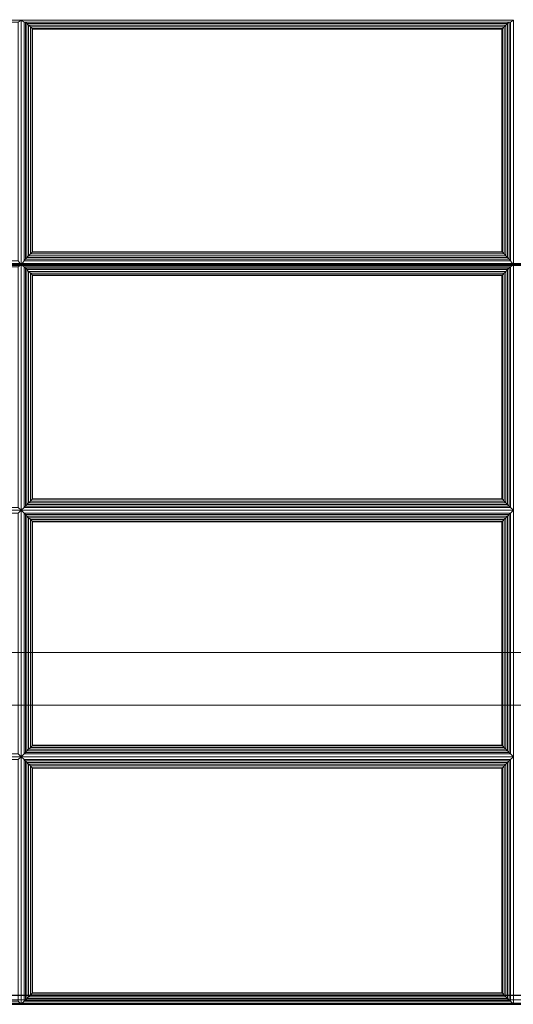
# Model space of a CAD drawing. Units: inches. Extents: x -30 to 30, y -14 to 14.
# Drawn here: x -21 to -14, y -14 to 0 of the extents above; entities that cross this region are included whole.
import ezdxf

# ---------------------------------------------------------------- set-up
doc = ezdxf.new("R2010")
doc.units = ezdxf.units.IN
doc.header["$MEASUREMENT"] = 0
doc.layers.add('SEAT-FABRIC', color=5, linetype='Continuous')
doc.layers.add('SEAT-FRAME', color=5, linetype='Continuous')

msp = doc.modelspace()

# ---------------------------------------------------------------- linework, layer by layer
at = {"layer": 'SEAT-FABRIC', "linetype": 'Continuous', "lineweight": 0}
for points in [[(-27.875, 11.874, 12.5), (27.875, 11.874, 12.5), (27.875, -13.876, 12.5), (-27.875, -13.876, 12.5)], [(27.875, 11.874, 14), (-27.875, 11.874, 14), (-27.875, -13.876, 14), (27.875, -13.876, 14)], [(-27.876, 6.865, 16.095), (-27.876, -3.477, 17), (-0.126, -3.477, 17), (-0.126, 6.865, 16.095)], [(-27.875, 6.854, 14), (-0.125, 6.854, 14), (-0.125, -13.875, 14), (-27.875, -13.875, 14)], [(-27.875, 6.847, 16.095), (-27.875, -3.495, 17), (-0.125, -3.495, 17), (-0.125, 6.847, 16.095)], [(-21.042, -0.049, 16.732), (-21, -0.02, 16.572), (-28, -0.02, 16.572), (-27.958, -0.049, 16.732)], [(-21.042, -3.438, 17.028), (-21, -3.494, 16.875), (-21, -0.02, 16.572), (-21.042, -0.049, 16.732)], [(-20.958, -0.049, 16.732), (-21, -0.02, 16.572), (-21, -3.494, 16.875), (-20.958, -3.438, 17.028)], [(-14.042, -0.049, 16.732), (-14, -0.02, 16.572), (-21, -0.02, 16.572), (-20.958, -0.049, 16.732)], [(-20.958, -0.049, 16.732), (-20.94, -0.05, 16.771), (-14.06, -0.05, 16.771), (-14.042, -0.049, 16.732)], [(-20.94, -3.417, 17.065), (-20.94, -0.05, 16.771), (-20.958, -0.049, 16.732), (-20.958, -3.438, 17.028)], [(-20.94, -0.05, 16.771), (-20.919, -0.069, 16.797), (-14.081, -0.069, 16.797), (-14.06, -0.05, 16.771)], [(-20.919, -3.394, 17.087), (-20.919, -0.069, 16.797), (-20.94, -0.05, 16.771), (-20.94, -3.417, 17.065)], [(-20.919, -0.069, 16.797), (-20.894, -0.092, 16.815), (-14.106, -0.092, 16.815), (-14.081, -0.069, 16.797)], [(-20.894, -3.368, 17.101), (-20.894, -0.092, 16.815), (-20.919, -0.069, 16.797), (-20.919, -3.394, 17.087)], [(-20.894, -0.092, 16.815), (-20.868, -0.117, 16.827), (-14.132, -0.117, 16.827), (-14.106, -0.092, 16.815)], [(-20.868, -3.341, 17.109), (-20.868, -0.117, 16.827), (-20.894, -0.092, 16.815), (-20.894, -3.368, 17.101)], [(-20.868, -0.117, 16.827), (-20.844, -0.141, 16.833), (-14.156, -0.141, 16.833), (-14.132, -0.117, 16.827)], [(-20.844, -3.317, 17.11), (-20.844, -0.141, 16.833), (-20.868, -0.117, 16.827), (-20.868, -3.341, 17.109)], [(-14.132, -3.341, 17.109), (-14.132, -0.117, 16.827), (-14.156, -0.141, 16.833), (-14.156, -3.317, 17.11)], [(-14.106, -3.368, 17.101), (-14.106, -0.092, 16.815), (-14.132, -0.117, 16.827), (-14.132, -3.341, 17.109)], [(-14.081, -3.394, 17.087), (-14.081, -0.069, 16.797), (-14.106, -0.092, 16.815), (-14.106, -3.368, 17.101)], [(-14.06, -3.417, 17.065), (-14.06, -0.05, 16.771), (-14.081, -0.069, 16.797), (-14.081, -3.394, 17.087)], [(-14.042, -3.438, 17.028), (-14.042, -0.049, 16.732), (-14.06, -0.05, 16.771), (-14.06, -3.417, 17.065)], [(-14.042, -3.438, 17.028), (-14, -3.494, 16.875), (-14, -0.02, 16.572), (-14.042, -0.049, 16.732)], [(-20.844, -0.141, 16.833), (-20.837, -0.148, 16.834), (-14.163, -0.148, 16.834), (-14.156, -0.141, 16.833)], [(-20.837, -3.31, 17.11), (-20.837, -0.148, 16.834), (-20.844, -0.141, 16.833), (-20.844, -3.317, 17.11)], [(-14.163, -3.31, 17.11), (-14.163, -0.148, 16.834), (-20.837, -0.148, 16.834), (-20.837, -3.31, 17.11)], [(-14.156, -3.317, 17.11), (-14.156, -0.141, 16.833), (-14.163, -0.148, 16.834), (-14.163, -3.31, 17.11)], [(-14.106, -3.368, 17.101), (-14.132, -3.341, 17.109), (-20.868, -3.341, 17.109), (-20.894, -3.368, 17.101)], [(-14.132, -3.341, 17.109), (-14.156, -3.317, 17.11), (-20.844, -3.317, 17.11), (-20.868, -3.341, 17.109)], [(-14.156, -3.317, 17.11), (-14.163, -3.31, 17.11), (-20.837, -3.31, 17.11), (-20.844, -3.317, 17.11)], [(-27.958, -3.438, 17.028), (-28, -3.494, 16.875), (-21, -3.494, 16.875), (-21.042, -3.438, 17.028)], [(-21.042, -3.525, 17.032), (-21, -3.494, 16.875), (-28, -3.494, 16.875), (-27.958, -3.525, 17.032)], [(-27.876, -3.477, 17), (-27.876, -3.488, 17), (-0.126, -3.488, 17), (-0.126, -3.477, 17)], [(-27.876, -3.488, 17), (-27.876, -13.875, 17), (-0.126, -13.875, 17), (-0.126, -3.488, 17)], [(-27.875, -3.495, 17), (-27.875, -3.506, 17), (-0.125, -3.506, 17), (-0.125, -3.495, 17)], [(-21.042, -6.941, 17.032), (-21, -6.983, 16.875), (-21, -3.494, 16.875), (-21.042, -3.525, 17.032)], [(-20.958, -3.438, 17.028), (-21, -3.494, 16.875), (-14, -3.494, 16.875), (-14.042, -3.438, 17.028)], [(-14.042, -3.525, 17.032), (-14, -3.494, 16.875), (-21, -3.494, 16.875), (-20.958, -3.525, 17.032)], [(-20.958, -3.525, 17.032), (-21, -3.494, 16.875), (-21, -6.983, 16.875), (-20.958, -6.941, 17.032)], [(-14.042, -3.438, 17.028), (-14.06, -3.417, 17.065), (-20.94, -3.417, 17.065), (-20.958, -3.438, 17.028)], [(-14.06, -3.417, 17.065), (-14.081, -3.394, 17.087), (-20.919, -3.394, 17.087), (-20.94, -3.417, 17.065)], [(-14.081, -3.394, 17.087), (-14.106, -3.368, 17.101), (-20.894, -3.368, 17.101), (-20.919, -3.394, 17.087)], [(-14.042, -6.941, 17.032), (-14, -6.983, 16.875), (-14, -3.494, 16.875), (-14.042, -3.525, 17.032)], [(-27.875, -3.506, 17), (-27.875, -13.876, 17), (-0.125, -13.876, 17), (-0.125, -3.506, 17)], [(-20.958, -3.525, 17.032), (-20.958, -6.941, 17.032), (-20.94, -6.923, 17.071), (-20.94, -3.543, 17.071)], [(-20.958, -3.525, 17.032), (-20.94, -3.543, 17.071), (-14.06, -3.543, 17.071), (-14.042, -3.525, 17.032)], [(-20.94, -3.543, 17.071), (-20.94, -6.923, 17.071), (-20.919, -6.902, 17.095), (-20.919, -3.564, 17.095)], [(-20.94, -3.543, 17.071), (-20.919, -3.564, 17.095), (-14.081, -3.564, 17.095), (-14.06, -3.543, 17.071)], [(-20.919, -3.564, 17.095), (-20.919, -6.902, 17.095), (-20.894, -6.877, 17.111), (-20.894, -3.589, 17.111)], [(-20.919, -3.564, 17.095), (-20.894, -3.589, 17.111), (-14.106, -3.589, 17.111), (-14.081, -3.564, 17.095)], [(-20.894, -3.589, 17.111), (-20.894, -6.877, 17.111), (-20.868, -6.851, 17.121), (-20.868, -3.615, 17.121)], [(-20.894, -3.589, 17.111), (-20.868, -3.615, 17.121), (-14.132, -3.615, 17.121), (-14.106, -3.589, 17.111)], [(-20.868, -3.615, 17.121), (-20.868, -6.851, 17.121), (-20.844, -6.827, 17.125), (-20.844, -3.639, 17.125)], [(-20.868, -3.615, 17.121), (-20.844, -3.639, 17.125), (-14.156, -3.639, 17.125), (-14.132, -3.615, 17.121)], [(-14.156, -3.639, 17.125), (-14.156, -6.827, 17.125), (-14.132, -6.851, 17.121), (-14.132, -3.615, 17.121)], [(-14.132, -3.615, 17.121), (-14.132, -6.851, 17.121), (-14.106, -6.877, 17.111), (-14.106, -3.589, 17.111)], [(-14.106, -3.589, 17.111), (-14.106, -6.877, 17.111), (-14.081, -6.902, 17.095), (-14.081, -3.564, 17.095)], [(-14.081, -3.564, 17.095), (-14.081, -6.902, 17.095), (-14.06, -6.923, 17.071), (-14.06, -3.543, 17.071)], [(-14.06, -3.543, 17.071), (-14.06, -6.923, 17.071), (-14.042, -6.941, 17.032), (-14.042, -3.525, 17.032)], [(-20.844, -3.639, 17.125), (-20.844, -6.827, 17.125), (-20.837, -6.82, 17.125), (-20.837, -3.646, 17.125)], [(-20.844, -3.639, 17.125), (-20.837, -3.646, 17.125), (-14.163, -3.646, 17.125), (-14.156, -3.639, 17.125)], [(-20.837, -3.646, 17.125), (-20.837, -6.82, 17.125), (-14.163, -6.82, 17.125), (-14.163, -3.646, 17.125)], [(-14.163, -3.646, 17.125), (-14.163, -6.82, 17.125), (-14.156, -6.827, 17.125), (-14.156, -3.639, 17.125)], [(-14.106, -6.877, 17.111), (-14.132, -6.851, 17.121), (-20.868, -6.851, 17.121), (-20.894, -6.877, 17.111)], [(-14.132, -6.851, 17.121), (-14.156, -6.827, 17.125), (-20.844, -6.827, 17.125), (-20.868, -6.851, 17.121)], [(-14.156, -6.827, 17.125), (-14.163, -6.82, 17.125), (-20.837, -6.82, 17.125), (-20.844, -6.827, 17.125)], [(-27.958, -6.941, 17.032), (-28, -6.983, 16.875), (-21, -6.983, 16.875), (-21.042, -6.941, 17.032)], [(-21.042, -7.025, 17.032), (-21, -6.983, 16.875), (-28, -6.983, 16.875), (-27.958, -7.025, 17.032)], [(-21.042, -10.441, 17.032), (-21, -10.483, 16.875), (-21, -6.983, 16.875), (-21.042, -7.025, 17.032)], [(-20.958, -6.941, 17.032), (-21, -6.983, 16.875), (-14, -6.983, 16.875), (-14.042, -6.941, 17.032)], [(-20.958, -7.025, 17.032), (-21, -6.983, 16.875), (-21, -10.483, 16.875), (-20.958, -10.441, 17.032)], [(-14.042, -7.025, 17.032), (-14, -6.983, 16.875), (-21, -6.983, 16.875), (-20.958, -7.025, 17.032)], [(-14.042, -6.941, 17.032), (-14.06, -6.923, 17.071), (-20.94, -6.923, 17.071), (-20.958, -6.941, 17.032)], [(-14.06, -6.923, 17.071), (-14.081, -6.902, 17.095), (-20.919, -6.902, 17.095), (-20.94, -6.923, 17.071)], [(-14.081, -6.902, 17.095), (-14.106, -6.877, 17.111), (-20.894, -6.877, 17.111), (-20.919, -6.902, 17.095)], [(-14.042, -10.441, 17.032), (-14, -10.483, 16.875), (-14, -6.983, 16.875), (-14.042, -7.025, 17.032)], [(-20.958, -7.025, 17.032), (-20.94, -7.043, 17.071), (-14.06, -7.043, 17.071), (-14.042, -7.025, 17.032)], [(-20.94, -10.423, 17.071), (-20.94, -7.043, 17.071), (-20.958, -7.025, 17.032), (-20.958, -10.441, 17.032)], [(-20.94, -7.043, 17.071), (-20.919, -7.064, 17.095), (-14.081, -7.064, 17.095), (-14.06, -7.043, 17.071)], [(-20.919, -10.402, 17.095), (-20.919, -7.064, 17.095), (-20.94, -7.043, 17.071), (-20.94, -10.423, 17.071)], [(-20.919, -7.064, 17.095), (-20.894, -7.089, 17.111), (-14.106, -7.089, 17.111), (-14.081, -7.064, 17.095)], [(-20.894, -10.377, 17.111), (-20.894, -7.089, 17.111), (-20.919, -7.064, 17.095), (-20.919, -10.402, 17.095)], [(-20.894, -7.089, 17.111), (-20.868, -7.115, 17.121), (-14.132, -7.115, 17.121), (-14.106, -7.089, 17.111)], [(-20.868, -10.351, 17.121), (-20.868, -7.115, 17.121), (-20.894, -7.089, 17.111), (-20.894, -10.377, 17.111)], [(-20.868, -7.115, 17.121), (-20.844, -7.139, 17.125), (-14.156, -7.139, 17.125), (-14.132, -7.115, 17.121)], [(-20.844, -10.327, 17.125), (-20.844, -7.139, 17.125), (-20.868, -7.115, 17.121), (-20.868, -10.351, 17.121)], [(-14.132, -10.351, 17.121), (-14.132, -7.115, 17.121), (-14.156, -7.139, 17.125), (-14.156, -10.327, 17.125)], [(-14.106, -10.377, 17.111), (-14.106, -7.089, 17.111), (-14.132, -7.115, 17.121), (-14.132, -10.351, 17.121)], [(-14.081, -10.402, 17.095), (-14.081, -7.064, 17.095), (-14.106, -7.089, 17.111), (-14.106, -10.377, 17.111)], [(-14.06, -10.423, 17.071), (-14.06, -7.043, 17.071), (-14.081, -7.064, 17.095), (-14.081, -10.402, 17.095)], [(-14.042, -10.441, 17.032), (-14.042, -7.025, 17.032), (-14.06, -7.043, 17.071), (-14.06, -10.423, 17.071)], [(-20.844, -7.139, 17.125), (-20.837, -7.146, 17.125), (-14.163, -7.146, 17.125), (-14.156, -7.139, 17.125)], [(-20.837, -10.32, 17.125), (-20.837, -7.146, 17.125), (-20.844, -7.139, 17.125), (-20.844, -10.327, 17.125)], [(-14.163, -10.32, 17.125), (-14.163, -7.146, 17.125), (-20.837, -7.146, 17.125), (-20.837, -10.32, 17.125)], [(-14.156, -10.327, 17.125), (-14.156, -7.139, 17.125), (-14.163, -7.146, 17.125), (-14.163, -10.32, 17.125)], [(-14.132, -10.351, 17.121), (-14.156, -10.327, 17.125), (-20.844, -10.327, 17.125), (-20.868, -10.351, 17.121)], [(-14.156, -10.327, 17.125), (-14.163, -10.32, 17.125), (-20.837, -10.32, 17.125), (-20.844, -10.327, 17.125)], [(-27.958, -10.441, 17.032), (-28, -10.483, 16.875), (-21, -10.483, 16.875), (-21.042, -10.441, 17.032)], [(-21.042, -10.525, 17.032), (-21, -10.483, 16.875), (-28, -10.483, 16.875), (-27.958, -10.525, 17.032)], [(-21.042, -13.958, 17.032), (-21, -14, 16.875), (-21, -10.483, 16.875), (-21.042, -10.525, 17.032)], [(-20.958, -10.441, 17.032), (-21, -10.483, 16.875), (-14, -10.483, 16.875), (-14.042, -10.441, 17.032)], [(-14.042, -10.525, 17.032), (-14, -10.483, 16.875), (-21, -10.483, 16.875), (-20.958, -10.525, 17.032)], [(-20.958, -10.525, 17.032), (-21, -10.483, 16.875), (-21, -14, 16.875), (-20.958, -13.958, 17.032)], [(-14.042, -10.441, 17.032), (-14.06, -10.423, 17.071), (-20.94, -10.423, 17.071), (-20.958, -10.441, 17.032)], [(-14.06, -10.423, 17.071), (-14.081, -10.402, 17.095), (-20.919, -10.402, 17.095), (-20.94, -10.423, 17.071)], [(-14.081, -10.402, 17.095), (-14.106, -10.377, 17.111), (-20.894, -10.377, 17.111), (-20.919, -10.402, 17.095)], [(-14.106, -10.377, 17.111), (-14.132, -10.351, 17.121), (-20.868, -10.351, 17.121), (-20.894, -10.377, 17.111)], [(-14.042, -13.958, 17.032), (-14, -14, 16.875), (-14, -10.483, 16.875), (-14.042, -10.525, 17.032)], [(-20.958, -10.525, 17.032), (-20.958, -13.958, 17.032), (-20.94, -13.94, 17.071), (-20.94, -10.543, 17.071)], [(-20.958, -10.525, 17.032), (-20.94, -10.543, 17.071), (-14.06, -10.543, 17.071), (-14.042, -10.525, 17.032)], [(-20.94, -10.543, 17.071), (-20.94, -13.94, 17.071), (-20.919, -13.919, 17.095), (-20.919, -10.564, 17.095)], [(-20.94, -10.543, 17.071), (-20.919, -10.564, 17.095), (-14.081, -10.564, 17.095), (-14.06, -10.543, 17.071)], [(-20.919, -10.564, 17.095), (-20.919, -13.919, 17.095), (-20.894, -13.894, 17.111), (-20.894, -10.589, 17.111)], [(-20.919, -10.564, 17.095), (-20.894, -10.589, 17.111), (-14.106, -10.589, 17.111), (-14.081, -10.564, 17.095)], [(-20.894, -10.589, 17.111), (-20.894, -13.894, 17.111), (-20.868, -13.868, 17.121), (-20.868, -10.615, 17.121)], [(-20.894, -10.589, 17.111), (-20.868, -10.615, 17.121), (-14.132, -10.615, 17.121), (-14.106, -10.589, 17.111)], [(-20.868, -10.615, 17.121), (-20.868, -13.868, 17.121), (-20.844, -13.844, 17.125), (-20.844, -10.639, 17.125)], [(-20.868, -10.615, 17.121), (-20.844, -10.639, 17.125), (-14.156, -10.639, 17.125), (-14.132, -10.615, 17.121)], [(-14.156, -10.639, 17.125), (-14.156, -13.844, 17.125), (-14.132, -13.868, 17.121), (-14.132, -10.615, 17.121)], [(-14.132, -10.615, 17.121), (-14.132, -13.868, 17.121), (-14.106, -13.894, 17.111), (-14.106, -10.589, 17.111)], [(-14.106, -10.589, 17.111), (-14.106, -13.894, 17.111), (-14.081, -13.919, 17.095), (-14.081, -10.564, 17.095)], [(-14.081, -10.564, 17.095), (-14.081, -13.919, 17.095), (-14.06, -13.94, 17.071), (-14.06, -10.543, 17.071)], [(-14.06, -10.543, 17.071), (-14.06, -13.94, 17.071), (-14.042, -13.958, 17.032), (-14.042, -10.525, 17.032)], [(-20.844, -10.639, 17.125), (-20.844, -13.844, 17.125), (-20.837, -13.837, 17.125), (-20.837, -10.646, 17.125)], [(-20.844, -10.639, 17.125), (-20.837, -10.646, 17.125), (-14.163, -10.646, 17.125), (-14.156, -10.639, 17.125)], [(-20.837, -10.646, 17.125), (-20.837, -13.837, 17.125), (-14.163, -13.837, 17.125), (-14.163, -10.646, 17.125)], [(-14.163, -10.646, 17.125), (-14.163, -13.837, 17.125), (-14.156, -13.844, 17.125), (-14.156, -10.639, 17.125)], [(-14.132, -13.868, 17.121), (-14.156, -13.844, 17.125), (-20.844, -13.844, 17.125), (-20.868, -13.868, 17.121)], [(-14.156, -13.844, 17.125), (-14.163, -13.837, 17.125), (-20.837, -13.837, 17.125), (-20.844, -13.844, 17.125)], [(-27.958, -13.958, 17.032), (-28, -14, 16.875), (-21, -14, 16.875), (-21.042, -13.958, 17.032)], [(-27.876, -13.873, 14), (-0.126, -13.873, 14), (-0.127, -13.937, 14.017), (-27.877, -13.937, 14.017)], [(-27.877, -13.937, 14.017), (-0.127, -13.937, 14.017), (-0.126, -13.983, 14.063), (-27.876, -13.983, 14.063)], [(-27.875, -13.874, 14), (-0.125, -13.874, 14), (-0.126, -13.938, 14.017), (-27.876, -13.938, 14.017)], [(-27.876, -13.875, 14), (-0.126, -13.875, 14), (-0.126, -13.937, 13.983), (-27.876, -13.937, 13.983)], [(-27.876, -13.875, 17), (-0.126, -13.875, 17), (-0.126, -13.937, 16.983), (-27.876, -13.937, 16.983)], [(-27.876, -13.937, 13.983), (-0.126, -13.937, 13.983), (-0.126, -13.983, 13.938), (-27.876, -13.983, 13.938)], [(-27.876, -13.937, 16.983), (-0.126, -13.937, 16.983), (-0.126, -13.983, 16.938), (-27.876, -13.983, 16.938)], [(-27.876, -13.938, 14.017), (-0.126, -13.938, 14.017), (-0.125, -13.984, 14.063), (-27.875, -13.984, 14.063)], [(-27.876, -13.983, 13.938), (-0.126, -13.983, 13.938), (-0.126, -14, 13.875), (-27.876, -14, 13.872)], [(-27.876, -13.983, 14.063), (-0.126, -13.983, 14.063), (-0.126, -14, 14.125), (-27.876, -14, 14.125)], [(-27.876, -13.983, 16.938), (-0.126, -13.983, 16.938), (-0.126, -14, 16.875), (-27.876, -14, 16.875)], [(-27.875, -13.937, 14.017), (-0.125, -13.937, 14.017), (-0.125, -13.875, 14), (-27.875, -13.875, 14)], [(-27.875, -13.938, 12.517), (27.875, -13.938, 12.517), (27.875, -13.876, 12.5), (-27.875, -13.876, 12.5)], [(-27.875, -13.876, 14), (27.875, -13.876, 14), (27.875, -13.938, 13.983), (-27.875, -13.938, 13.983)], [(-27.875, -13.876, 17), (-0.125, -13.876, 17), (-0.125, -13.938, 16.983), (-27.875, -13.938, 16.983)], [(-27.875, -13.983, 14.062), (-0.125, -13.983, 14.062), (-0.125, -13.937, 14.017), (-27.875, -13.937, 14.017)], [(-27.875, -13.984, 12.562), (27.875, -13.984, 12.562), (27.875, -13.938, 12.517), (-27.875, -13.938, 12.517)], [(-27.875, -13.938, 13.983), (27.875, -13.938, 13.983), (27.875, -13.984, 13.938), (-27.875, -13.984, 13.938)], [(-27.875, -13.938, 16.983), (-0.125, -13.938, 16.983), (-0.125, -13.984, 16.938), (-27.875, -13.984, 16.938)], [(-27.875, -14, 14.125), (-0.125, -14, 14.125), (-0.125, -13.983, 14.062), (-27.875, -13.983, 14.062)], [(-27.875, -14.001, 12.625), (27.875, -14.001, 12.625), (27.875, -13.984, 12.562), (-27.875, -13.984, 12.562)], [(-27.875, -13.984, 13.938), (27.875, -13.984, 13.938), (27.875, -14.001, 13.875), (-27.875, -14.001, 13.872)], [(-27.875, -13.984, 14.063), (-0.125, -13.984, 14.063), (-0.125, -14.001, 14.125), (-27.875, -14.001, 14.125)], [(-27.875, -13.984, 16.938), (-0.125, -13.984, 16.938), (-0.125, -14.001, 16.875), (-27.875, -14.001, 16.875)], [(-20.958, -13.958, 17.032), (-21, -14, 16.875), (-14, -14, 16.875), (-14.042, -13.958, 17.032)], [(-14.042, -13.958, 17.032), (-14.06, -13.94, 17.071), (-20.94, -13.94, 17.071), (-20.958, -13.958, 17.032)], [(-14.06, -13.94, 17.071), (-14.081, -13.919, 17.095), (-20.919, -13.919, 17.095), (-20.94, -13.94, 17.071)], [(-14.081, -13.919, 17.095), (-14.106, -13.894, 17.111), (-20.894, -13.894, 17.111), (-20.919, -13.919, 17.095)], [(-14.106, -13.894, 17.111), (-14.132, -13.868, 17.121), (-20.868, -13.868, 17.121), (-20.894, -13.894, 17.111)], [(-27.876, -14, 16.875), (-27.876, -14, 14.125), (-0.126, -14, 14.125), (-0.126, -14, 16.875)], [(-27.875, -14, 17), (-27.875, -14, 14.125), (-0.125, -14, 14.125), (-0.125, -14, 17)], [(-27.875, -14.001, 13.872), (-27.875, -14.001, 12.625), (27.875, -14.001, 12.625), (27.875, -14.001, 13.875)], [(-27.875, -14.001, 16.875), (-27.875, -14.001, 14.125), (-0.125, -14.001, 14.125), (-0.125, -14.001, 16.875)]]:
    msp.add_3dface(points, dxfattribs=at)
for points, invisible_edges in [([(0, 6.854, 16.096), (-28, 6.854, 16.096), (-28, -3.483, 17), (0, -3.483, 17)], 1), ([(0, -3.483, 17), (-28, -3.483, 17), (-28, -13.875, 17), (0, -13.875, 17)], 4), ([(-28, -13.875, 17), (-27.875, -14, 17), (-0.125, -14, 17), (0, -13.875, 17)], 13)]:
    msp.add_3dface(points, dxfattribs=dict(at, invisible_edges=invisible_edges))
at = {"layer": 'SEAT-FRAME', "linetype": 'Continuous', "lineweight": 0}
for points in [[(23.758, -9.001, 11), (24.117, -9.751, 11), (-24.133, -9.751, 11), (-23.758, -9.001, 11)], [(-23.758, -9.001, 12.5), (-24.133, -9.751, 12.5), (24.117, -9.751, 12.5), (23.758, -9.001, 12.5)], [(23.758, -9.001, 11), (-23.758, -9.001, 11), (-23.758, -9.001, 12.5), (23.758, -9.001, 12.5)], [(-24.133, -9.751, 12.5), (-24.133, -9.75, 11), (24.117, -9.751, 11), (24.117, -9.751, 12.5)]]:
    msp.add_3dface(points, dxfattribs=at)

doc.saveas('drawing.dxf')
